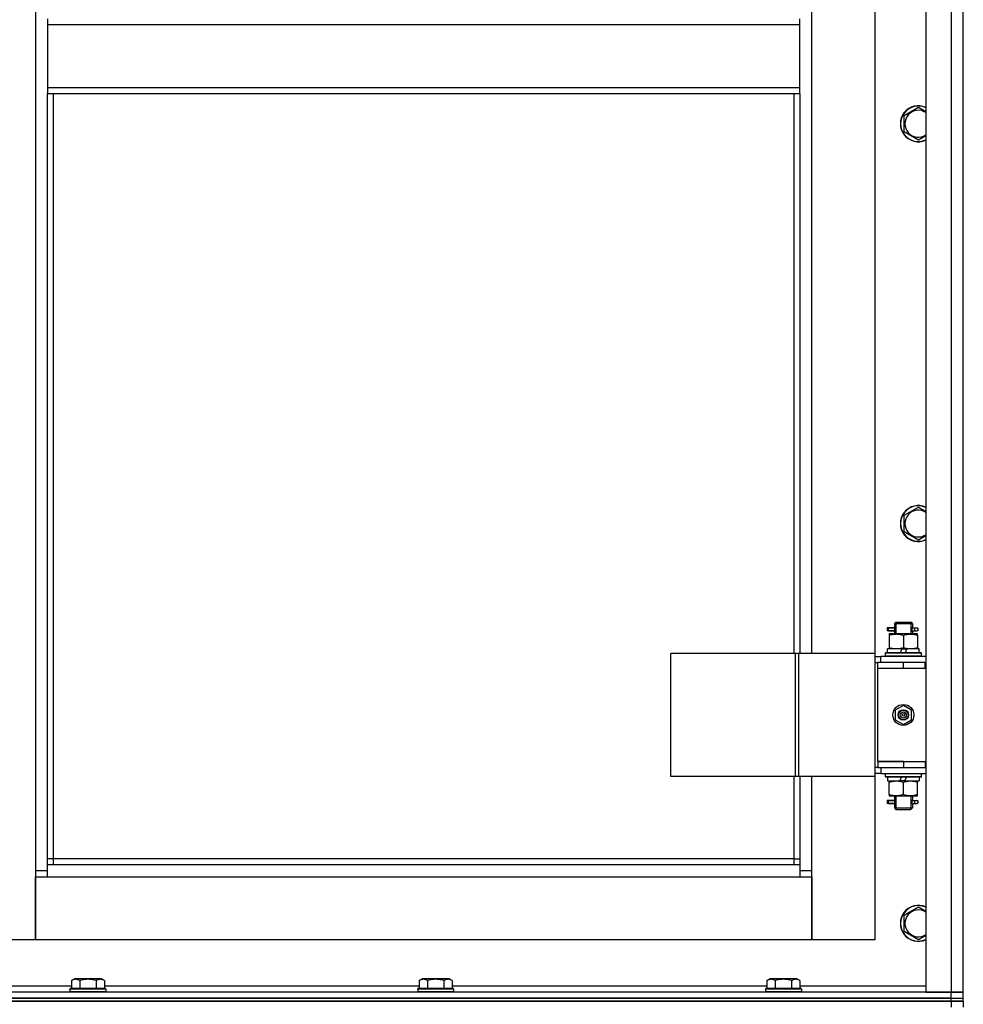
# Model space of a CAD drawing. Units: millimetres. Extents: x 0 to 26123, y -9 to 17820.
# Drawn here: x 22615 to 23245, y 12121 to 12778 of the extents above; entities that cross this region are included whole.
import ezdxf

# ---------------------------------------------------------------- set-up
doc = ezdxf.new("R2010")
doc.units = ezdxf.units.MM
doc.linetypes.add('K5LT_THIN', pattern=[0])
doc.layers.add('R', color=1, linetype='Continuous', true_color=0xff0000)
doc.layers.add('WELDING', color=7, linetype='Continuous', true_color=0xffffff)

msp = doc.modelspace()

# ---------------------------------------------------------------- linework, layer by layer
at = {"layer": 'R', "color": 7, "linetype": 'K5LT_THIN', "lineweight": 30}
for p, q in [((23219.85, 13922.92), (23219.85, 12128.92)), ((23236.85, 13922.92), (23236.85, 12128.92)), ((23244.85, 12128.92), (23244.85, 13922.92)), ((22625.85, 13839.92), (22625.85, 12209.92)), ((23143.85, 12354.92), (23143.85, 12983.92)), ((23185.85, 12983.92), (23185.85, 12354.92)), ((22633.85, 12778.25), (22633.85, 12774.25)), ((23135.85, 12774.25), (22633.85, 12774.25)), ((22633.85, 12774.25), (22633.85, 12732.25)), ((23135.85, 12774.25), (23135.85, 12778.25)), ((23135.85, 12732.25), (23135.85, 12774.25)), ((23135.85, 12732.25), (22633.85, 12732.25)), ((22633.85, 12732.25), (22633.85, 12728.25)), ((23135.85, 12728.25), (22633.85, 12728.25)), ((22633.85, 12213.92), (22633.85, 12728.25)), ((22637.85, 12217.92), (22637.85, 12728.25)), ((23131.85, 12728.25), (23131.85, 12354.92)), ((23135.85, 12728.25), (23135.85, 12732.25)), ((23135.85, 12728.25), (23135.85, 12354.92)), ((23205.35, 12713.74), (23214.85, 12719.22)), ((23214.85, 12719.22), (23219.85, 12716.33)), ((23205.35, 12702.77), (23205.35, 12713.74)), ((23214.85, 12697.28), (23205.35, 12702.77)), ((23205.35, 12447.07), (23214.85, 12452.55)), ((23214.85, 12452.55), (23219.85, 12449.67)), ((23205.35, 12436.1), (23205.35, 12447.07)), ((23214.85, 12430.61), (23205.35, 12436.1)), ((23198.85, 12374.92), (23199.85, 12375.92)), ((23198.85, 12374.92), (23204.85, 12374.92)), ((23198.85, 12374.92), (23198.85, 12372.42)), ((23199.8, 12374.92), (23199.8, 12375.86)), ((23199.8, 12374.92), (23199.8, 12367.92)), ((23199.85, 12375.92), (23204.85, 12375.92)), ((23204.85, 12375.92), (23209.85, 12375.92)), ((23204.85, 12374.92), (23210.85, 12374.92)), ((23210.85, 12374.92), (23209.85, 12375.92)), ((23209.9, 12374.92), (23209.9, 12375.86)), ((23209.9, 12374.92), (23209.9, 12367.92)), ((23210.85, 12374.92), (23210.85, 12372.42)), ((23197.07, 12371.92), (23194.07, 12371.92)), ((23194.07, 12371.92), (23194.07, 12369.92)), ((23197.07, 12369.92), (23194.07, 12369.92)), ((23194.85, 12371.92), (23198.96, 12371.92)), ((23194.85, 12369.92), (23194.85, 12371.92)), ((23194.85, 12369.92), (23198.96, 12369.92)), ((23195.35, 12367.92), (23195.35, 12367.07)), ((23200.1, 12367.92), (23195.35, 12367.92)), ((23195.35, 12367.07), (23195.35, 12358.77)), ((23198.96, 12371.92), (23197.07, 12371.92)), ((23198.96, 12369.92), (23197.07, 12369.92)), ((23198.85, 12369.42), (23198.85, 12367.92)), ((23209.6, 12367.92), (23200.1, 12367.92)), ((23204.85, 12367.07), (23204.85, 12358.77)), ((23214.35, 12367.92), (23209.6, 12367.92)), ((23210.75, 12371.92), (23212.55, 12371.92)), ((23210.75, 12369.92), (23212.55, 12369.92)), ((23210.85, 12369.42), (23210.85, 12367.92)), ((23212.55, 12371.92), (23213.85, 12371.92)), ((23212.55, 12369.92), (23213.85, 12369.92)), ((23214.35, 12367.07), (23214.35, 12367.92)), ((23214.35, 12367.07), (23214.35, 12358.77)), ((23132.83, 12354.92), (23049.63, 12354.92)), ((23049.63, 12272.92), (23049.63, 12354.92)), ((23135.23, 12354.92), (23132.83, 12354.92)), ((23132.83, 12272.92), (23132.83, 12354.92)), ((23185.98, 12354.92), (23135.23, 12354.92)), ((23135.23, 12272.92), (23135.23, 12354.92)), ((23185.98, 12272.92), (23185.98, 12354.92)), ((23185.98, 12272.92), (23185.98, 12354.92)), ((23185.98, 12354.92), (23185.98, 12354.92)), ((23192.85, 12355.12), (23193.02, 12355.42)), ((23192.85, 12353.22), (23192.85, 12355.12)), ((23216.85, 12355.12), (23192.85, 12355.12)), ((23216.68, 12355.42), (23193.02, 12355.42)), ((23194.35, 12355.42), (23194.35, 12357.92)), ((23203.84, 12357.92), (23194.35, 12357.92)), ((23195.35, 12358.77), (23195.35, 12357.92)), ((23203.84, 12357.92), (23202.67, 12355.42)), ((23203.84, 12357.92), (23207.15, 12357.92)), ((23207.15, 12357.92), (23205.98, 12355.42)), ((23215.35, 12357.92), (23207.15, 12357.92)), ((23214.35, 12357.92), (23214.35, 12358.77)), ((23215.35, 12355.42), (23215.35, 12357.92)), ((23216.85, 12355.12), (23216.68, 12355.42)), ((23216.85, 12353.22), (23216.85, 12355.12)), ((23185.98, 12352.92), (23189.85, 12352.92)), ((23185.98, 12348.92), (23187.85, 12348.92)), ((23187.85, 12344.92), (23187.85, 12348.92)), ((23204.85, 12348.92), (23187.85, 12348.92)), ((23219.85, 12352.92), (23189.85, 12352.92)), ((23189.85, 12348.92), (23189.85, 12352.92)), ((23192.85, 12353.22), (23193.02, 12352.92)), ((23216.85, 12353.22), (23192.85, 12353.22)), ((23219.35, 12348.92), (23204.85, 12348.92)), ((23204.85, 12344.92), (23204.85, 12348.92)), ((23216.85, 12353.22), (23216.68, 12352.92)), ((23219.35, 12344.92), (23219.35, 12348.92)), ((23219.85, 12348.92), (23219.35, 12348.92)), ((23244.85, 12344.92), (23244.85, 12348.92)), ((23204.85, 12344.92), (23187.85, 12344.92)), ((23187.85, 12282.92), (23187.85, 12344.92)), ((23204.85, 12344.92), (23187.85, 12344.92)), ((23219.35, 12344.92), (23204.85, 12344.92)), ((23219.85, 12344.92), (23219.35, 12344.92)), ((23204.85, 12320.27), (23199.35, 12317.09)), ((23199.35, 12317.09), (23199.35, 12310.74)), ((23210.35, 12317.09), (23204.85, 12320.27)), ((23210.35, 12310.74), (23210.35, 12317.09)), ((23199.35, 12310.74), (23204.85, 12307.57)), ((23204.85, 12307.57), (23210.35, 12310.74)), ((23204.85, 12282.92), (23187.85, 12282.92)), ((23187.85, 12282.92), (23204.85, 12282.92)), ((23187.85, 12282.92), (23187.85, 12278.92)), ((23204.85, 12282.92), (23204.85, 12278.92)), ((23204.85, 12282.92), (23219.35, 12282.92)), ((23219.35, 12282.92), (23219.35, 12278.92)), ((23219.35, 12282.92), (23219.85, 12282.92)), ((23244.85, 12278.92), (23244.85, 12282.92)), ((23187.85, 12278.92), (23185.98, 12278.92)), ((23189.85, 12274.92), (23185.98, 12274.92)), ((23187.85, 12278.92), (23204.85, 12278.92)), ((23189.85, 12278.92), (23189.85, 12274.92)), ((23189.85, 12274.92), (23219.85, 12274.92)), ((23192.85, 12274.62), (23193.02, 12274.92)), ((23204.85, 12278.92), (23219.35, 12278.92)), ((23216.85, 12274.62), (23216.68, 12274.92)), ((23219.35, 12278.92), (23219.85, 12278.92)), ((23132.83, 12272.92), (23049.63, 12272.92)), ((23131.85, 12272.92), (23131.85, 12217.92)), ((23135.23, 12272.92), (23132.83, 12272.92)), ((23185.98, 12272.92), (23135.23, 12272.92)), ((23135.85, 12272.92), (23135.85, 12213.92)), ((23143.85, 12209.92), (23143.85, 12272.92)), ((23185.85, 12272.92), (23185.85, 12163.92)), ((23185.98, 12272.92), (23185.98, 12272.92)), ((23192.85, 12272.72), (23192.85, 12274.62)), ((23216.85, 12274.62), (23192.85, 12274.62)), ((23192.85, 12272.72), (23193.02, 12272.42)), ((23216.85, 12272.72), (23192.85, 12272.72)), ((23216.68, 12272.42), (23193.02, 12272.42)), ((23194.35, 12272.42), (23194.35, 12269.92)), ((23194.35, 12269.92), (23202.55, 12269.92)), ((23195.35, 12269.92), (23195.35, 12269.07)), ((23195.35, 12260.77), (23195.35, 12269.07)), ((23202.55, 12269.92), (23203.72, 12272.42)), ((23205.86, 12269.92), (23202.55, 12269.92)), ((23204.85, 12260.77), (23204.85, 12269.07)), ((23205.86, 12269.92), (23207.03, 12272.42)), ((23205.86, 12269.92), (23215.35, 12269.92)), ((23214.35, 12269.07), (23214.35, 12269.92)), ((23214.35, 12260.77), (23214.35, 12269.07)), ((23215.35, 12272.42), (23215.35, 12269.92)), ((23216.85, 12272.72), (23216.68, 12272.42)), ((23216.85, 12272.72), (23216.85, 12274.62)), ((23197.07, 12256.92), (23194.07, 12256.92)), ((23194.07, 12256.92), (23194.07, 12254.92)), ((23194.85, 12256.92), (23198.96, 12256.92)), ((23194.85, 12254.92), (23194.85, 12256.92)), ((23195.35, 12260.77), (23195.35, 12259.92)), ((23195.35, 12259.92), (23200.1, 12259.92)), ((23198.96, 12256.92), (23197.07, 12256.92)), ((23198.85, 12259.92), (23198.85, 12257.42)), ((23199.8, 12259.92), (23199.8, 12251.92)), ((23200.1, 12259.92), (23209.6, 12259.92)), ((23209.6, 12259.92), (23214.35, 12259.92)), ((23209.9, 12259.92), (23209.9, 12251.92)), ((23210.75, 12256.92), (23212.55, 12256.92)), ((23210.85, 12259.92), (23210.85, 12257.42)), ((23212.55, 12256.92), (23213.85, 12256.92)), ((23214.35, 12259.92), (23214.35, 12260.77)), ((23197.07, 12254.92), (23194.07, 12254.92)), ((23194.85, 12254.92), (23198.96, 12254.92)), ((23198.96, 12254.92), (23197.07, 12254.92)), ((23198.85, 12254.42), (23198.85, 12251.92)), ((23198.85, 12251.92), (23199.85, 12250.92)), ((23198.85, 12251.92), (23204.85, 12251.92)), ((23199.8, 12251.92), (23199.8, 12250.97)), ((23199.85, 12250.92), (23204.85, 12250.92)), ((23204.85, 12251.92), (23210.85, 12251.92)), ((23204.85, 12250.92), (23209.85, 12250.92)), ((23210.85, 12251.92), (23209.85, 12250.92)), ((23209.9, 12251.92), (23209.9, 12250.97)), ((23210.75, 12254.92), (23212.55, 12254.92)), ((23210.85, 12254.42), (23210.85, 12251.92)), ((23212.55, 12254.92), (23213.85, 12254.92)), ((22637.85, 12217.92), (22633.85, 12217.92)), ((22637.85, 12213.92), (22637.85, 12217.92)), ((23131.85, 12217.92), (22637.85, 12217.92)), ((23131.85, 12217.92), (23135.85, 12217.92)), ((23131.85, 12217.92), (23131.85, 12213.92)), ((22625.85, 12209.92), (22625.85, 12163.92)), ((22633.85, 12209.92), (22625.85, 12209.92)), ((23135.85, 12213.92), (22633.85, 12213.92)), ((22633.85, 12205.92), (22633.85, 12213.92)), ((23135.85, 12213.92), (23135.85, 12205.92)), ((23143.85, 12209.92), (23135.85, 12209.92)), ((23143.85, 12163.92), (23143.85, 12209.92)), ((22625.85, 12205.92), (22633.85, 12205.92)), ((22625.85, 12163.92), (22625.85, 12205.92)), ((22633.85, 12205.92), (23135.85, 12205.92)), ((23135.85, 12205.92), (23143.85, 12205.92)), ((23143.85, 12205.92), (23143.85, 12163.92)), ((23205.35, 12180.4), (23214.85, 12185.89)), ((23214.85, 12185.89), (23219.85, 12183)), ((23205.35, 12169.43), (23205.35, 12180.4)), ((22625.85, 12163.92), (22583.85, 12163.92)), ((23143.85, 12163.92), (22625.85, 12163.92)), ((23185.85, 12163.92), (23143.85, 12163.92)), ((23214.85, 12163.95), (23205.35, 12169.43)), ((22649.88, 12136.76), (22651.88, 12137.92)), ((22649.88, 12136.76), (22649.88, 12131.42)), ((22669.82, 12137.92), (22651.88, 12137.92)), ((22655.37, 12136.76), (22655.37, 12131.42)), ((22666.34, 12136.76), (22666.34, 12131.42)), ((22671.82, 12136.76), (22669.82, 12137.92)), ((22671.82, 12136.76), (22671.82, 12131.42)), ((22881.88, 12136.76), (22883.88, 12137.92)), ((22881.88, 12136.76), (22881.88, 12131.42)), ((22901.82, 12137.92), (22883.88, 12137.92)), ((22887.37, 12136.76), (22887.37, 12131.42)), ((22898.34, 12136.76), (22898.34, 12131.42)), ((22903.82, 12136.76), (22901.82, 12137.92)), ((22903.82, 12136.76), (22903.82, 12131.42)), ((23113.88, 12136.76), (23115.88, 12137.92)), ((23113.88, 12136.76), (23113.88, 12131.42)), ((23133.82, 12137.92), (23115.88, 12137.92)), ((23119.37, 12136.76), (23119.37, 12131.42)), ((23130.34, 12136.76), (23130.34, 12131.42)), ((23135.82, 12136.76), (23133.82, 12137.92)), ((23135.82, 12136.76), (23135.82, 12131.42)), ((22649.88, 12132.92), (22569.85, 12132.92)), ((22648.85, 12131.12), (22649.02, 12131.42)), ((22648.85, 12131.12), (22648.85, 12129.22)), ((22672.85, 12131.12), (22648.85, 12131.12)), ((22672.68, 12131.42), (22649.02, 12131.42)), ((22881.88, 12132.92), (22671.82, 12132.92)), ((22672.85, 12131.12), (22672.68, 12131.42)), ((22672.85, 12131.12), (22672.85, 12129.22)), ((22880.85, 12131.12), (22881.02, 12131.42)), ((22880.85, 12131.12), (22880.85, 12129.22)), ((22904.85, 12131.12), (22880.85, 12131.12)), ((22904.68, 12131.42), (22881.02, 12131.42)), ((23113.88, 12132.92), (22903.82, 12132.92)), ((22904.85, 12131.12), (22904.68, 12131.42)), ((22904.85, 12131.12), (22904.85, 12129.22)), ((23112.85, 12131.12), (23113.02, 12131.42)), ((23112.85, 12131.12), (23112.85, 12129.22)), ((23136.85, 12131.12), (23112.85, 12131.12)), ((23136.68, 12131.42), (23113.02, 12131.42)), ((23219.85, 12132.92), (23135.82, 12132.92)), ((23136.85, 12131.12), (23136.68, 12131.42)), ((23136.85, 12131.12), (23136.85, 12129.22)), ((21852.85, 12124.92), (23236.85, 12124.92)), ((23236.85, 12128.92), (22544.85, 12128.92)), ((23236.85, 12124.92), (22544.85, 12124.92)), ((22672.85, 12129.22), (22648.85, 12129.22)), ((22648.85, 12129.22), (22649.02, 12128.92)), ((22672.85, 12129.22), (22672.68, 12128.92)), ((22904.85, 12129.22), (22880.85, 12129.22)), ((22880.85, 12129.22), (22881.02, 12128.92)), ((22904.85, 12129.22), (22904.68, 12128.92)), ((23136.85, 12129.22), (23112.85, 12129.22)), ((23112.85, 12129.22), (23113.02, 12128.92)), ((23136.85, 12129.22), (23136.68, 12128.92)), ((23219.85, 12128.92), (23236.85, 12128.92)), ((23236.85, 12128.92), (23244.85, 12128.92)), ((23244.85, 12128.92), (23236.85, 12128.92)), ((23236.85, 12124.92), (23236.85, 12128.92)), ((23236.85, 12122.92), (23236.85, 12124.92)), ((23236.85, 12124.92), (23244.85, 12124.92)), ((23236.85, 12124.92), (23244.85, 12124.92)), ((23244.85, 12124.92), (23244.85, 12128.92)), ((23244.85, 12122.92), (23244.85, 12124.92)), ((23244.85, 12122.92), (23244.85, 12124.92)), ((23244.85, 12122.92), (23244.85, 12124.92)), ((23244.85, 12122.92), (23244.85, 12124.92)), ((21852.85, 12122.92), (23236.85, 12122.92)), ((23236.85, 12122.92), (21852.85, 12122.92)), ((23244.85, 12122.92), (23236.85, 12122.92)), ((23236.85, 12122.92), (23244.85, 12122.92)), ((23236.85, 12122.92), (23236.85, 12118.92)), ((23244.85, 12122.92), (23244.85, 12118.92)), ((23244.85, 12122.92), (23244.85, 12118.92))]:
    msp.add_line(p, q, dxfattribs=at)
for radius in [7, 3.49, 3.49, 3.25, 3.19, 3.19, 2.1, 0.9]:
    msp.add_circle((23204.85, 12313.92), radius, dxfattribs=at)
for centre, radius, start, end in [((23214.85, 12708.25), 12, 65.37568, 294.62432), ((23214.85, 12708.25), 11.83, 64.99048, 295.00952), ((23214.85, 12708.25), 8.97, 56.1336, 303.8664), ((23214.85, 12441.58), 12, 65.37568, 294.62432), ((23214.85, 12441.58), 11.83, 64.99048, 295.00952), ((23214.85, 12441.58), 8.97, 56.1336, 303.8664), ((23213.85, 12370.92), 1, 270, 90), ((23213.85, 12255.92), 1, 270, 90), ((23214.85, 12174.92), 12, 65.37568, 294.62432), ((23214.85, 12174.92), 11.83, 64.99048, 295.00952), ((23214.85, 12174.92), 8.97, 56.1336, 303.8664)]:
    msp.add_arc(centre, radius, start, end, dxfattribs=at)
for centre in [(23212.55, 12370.92), (23212.55, 12255.92)]:
    msp.add_ellipse(centre, major_axis=(0, -1), ratio=0.301552, start_param=3.141593, end_param=6.283185, dxfattribs=at)
at = {"layer": 'WELDING', "color": 7, "linetype": 'K5LT_THIN', "lineweight": 30}
for p, q in [((23219.85, 12700.17), (23214.85, 12697.28)), ((23219.85, 12433.5), (23214.85, 12430.61)), ((23198.96, 12371.92), (23198.86, 12372.39)), ((23198.86, 12372.39), (23199.01, 12371.55)), ((23199.04, 12370.92), (23198.86, 12369.45)), ((23198.86, 12369.45), (23198.96, 12369.92)), ((23199.01, 12371.55), (23199.04, 12370.92)), ((23210.66, 12370.92), (23210.84, 12372.38)), ((23210.69, 12370.29), (23210.66, 12370.92)), ((23210.84, 12369.44), (23210.69, 12370.29)), ((23210.84, 12372.38), (23210.75, 12371.92)), ((23210.75, 12369.92), (23210.84, 12369.44)), ((23198.96, 12256.92), (23198.86, 12257.39)), ((23198.86, 12257.39), (23199.01, 12256.55)), ((23199.04, 12255.92), (23198.86, 12254.45)), ((23199.01, 12256.55), (23199.04, 12255.92)), ((23210.66, 12255.92), (23210.84, 12257.38)), ((23210.69, 12255.29), (23210.66, 12255.92)), ((23210.84, 12254.44), (23210.69, 12255.29)), ((23210.84, 12257.38), (23210.75, 12256.92)), ((23198.86, 12254.45), (23198.96, 12254.92)), ((23210.75, 12254.92), (23210.84, 12254.44)), ((23219.85, 12166.83), (23214.85, 12163.95))]:
    msp.add_line(p, q, dxfattribs=at)
for points, knots in [([(23195.35, 12367.07), (23195.85, 12367.23), (23196.61, 12367.46), (23197.58, 12367.67), (23198.24, 12367.78), (23198.86, 12367.86), (23199.48, 12367.91), (23199.9, 12367.92), (23200.1, 12367.92)], [0, 0, 0, 0, 2.905563, 4.375924, 5.511195, 6.679161, 7.850161, 9, 9, 9, 9]), ([(23200.1, 12367.92), (23200.32, 12367.92), (23200.75, 12367.91), (23201.39, 12367.86), (23202.02, 12367.77), (23202.83, 12367.63), (23203.77, 12367.41), (23204.5, 12367.19), (23204.85, 12367.07)], [0, 0, 0, 0, 1.192024, 2.404251, 3.60809, 4.765234, 6.955738, 9, 9, 9, 9]), ([(23204.85, 12367.07), (23205.35, 12367.23), (23206.11, 12367.46), (23207.08, 12367.67), (23207.74, 12367.78), (23208.36, 12367.86), (23208.98, 12367.91), (23209.4, 12367.92), (23209.6, 12367.92)], [0, 0, 0, 0, 2.905563, 4.375924, 5.511195, 6.679161, 7.850161, 9, 9, 9, 9]), ([(23209.6, 12367.92), (23209.82, 12367.92), (23210.25, 12367.91), (23210.89, 12367.86), (23211.52, 12367.77), (23212.33, 12367.63), (23213.27, 12367.41), (23214, 12367.19), (23214.35, 12367.07)], [0, 0, 0, 0, 1.192024, 2.404251, 3.60809, 4.765234, 6.955738, 9, 9, 9, 9]), ([(23204.85, 12358.77), (23204.29, 12358.58), (23203.48, 12358.34), (23202.48, 12358.14), (23201.88, 12358.04), (23201.36, 12357.98), (23200.84, 12357.94), (23200.31, 12357.92), (23199.78, 12357.92), (23199.26, 12357.94), (23198.67, 12357.99), (23197.95, 12358.09), (23196.81, 12358.32), (23195.93, 12358.57), (23195.35, 12358.77)], [0, 0, 0, 0, 2.72415, 3.912285, 4.716446, 5.530362, 6.353984, 7.180289, 7.997717, 8.810544, 9.605533, 10.761675, 12.184093, 15, 15, 15, 15]), ([(23214.35, 12358.77), (23213.79, 12358.58), (23212.98, 12358.34), (23211.98, 12358.14), (23211.38, 12358.04), (23210.86, 12357.98), (23210.34, 12357.94), (23209.81, 12357.92), (23209.28, 12357.92), (23208.76, 12357.94), (23208.17, 12357.99), (23207.45, 12358.09), (23206.31, 12358.32), (23205.43, 12358.57), (23204.85, 12358.77)], [0, 0, 0, 0, 2.72415, 3.912285, 4.716446, 5.530362, 6.353984, 7.180289, 7.997717, 8.810544, 9.605533, 10.761675, 12.184093, 15, 15, 15, 15]), ([(23195.35, 12269.07), (23195.91, 12269.26), (23196.73, 12269.49), (23197.72, 12269.7), (23198.32, 12269.79), (23198.84, 12269.86), (23199.36, 12269.9), (23199.89, 12269.92), (23200.42, 12269.92), (23200.94, 12269.89), (23201.53, 12269.84), (23202.25, 12269.74), (23203.39, 12269.52), (23204.27, 12269.26), (23204.85, 12269.07)], [0, 0, 0, 0, 2.72415, 3.912285, 4.716446, 5.530362, 6.353984, 7.180289, 7.997717, 8.810544, 9.605533, 10.761675, 12.184093, 15, 15, 15, 15]), ([(23204.85, 12269.07), (23205.41, 12269.26), (23206.23, 12269.49), (23207.22, 12269.7), (23207.82, 12269.79), (23208.34, 12269.86), (23208.86, 12269.9), (23209.39, 12269.92), (23209.92, 12269.92), (23210.44, 12269.89), (23211.03, 12269.84), (23211.75, 12269.74), (23212.89, 12269.52), (23213.77, 12269.26), (23214.35, 12269.07)], [0, 0, 0, 0, 2.72415, 3.912285, 4.716446, 5.530362, 6.353984, 7.180289, 7.997717, 8.810544, 9.605533, 10.761675, 12.184093, 15, 15, 15, 15]), ([(23200.1, 12259.92), (23199.89, 12259.92), (23199.45, 12259.93), (23198.81, 12259.98), (23198.18, 12260.06), (23197.38, 12260.2), (23196.44, 12260.42), (23195.7, 12260.65), (23195.35, 12260.77)], [0, 0, 0, 0, 1.192024, 2.404251, 3.60809, 4.765234, 6.955738, 9, 9, 9, 9]), ([(23204.85, 12260.77), (23204.35, 12260.6), (23203.6, 12260.38), (23202.63, 12260.16), (23201.96, 12260.05), (23201.34, 12259.97), (23200.72, 12259.93), (23200.3, 12259.92), (23200.1, 12259.92)], [0, 0, 0, 0, 2.905563, 4.375924, 5.511195, 6.679161, 7.850161, 9, 9, 9, 9]), ([(23209.6, 12259.92), (23209.39, 12259.92), (23208.95, 12259.93), (23208.31, 12259.98), (23207.68, 12260.06), (23206.88, 12260.2), (23205.94, 12260.42), (23205.2, 12260.65), (23204.85, 12260.77)], [0, 0, 0, 0, 1.192024, 2.404251, 3.60809, 4.765234, 6.955738, 9, 9, 9, 9]), ([(23214.35, 12260.77), (23213.85, 12260.6), (23213.1, 12260.38), (23212.13, 12260.16), (23211.46, 12260.05), (23210.84, 12259.97), (23210.22, 12259.93), (23209.8, 12259.92), (23209.6, 12259.92)], [0, 0, 0, 0, 2.905563, 4.375924, 5.511195, 6.679161, 7.850161, 9, 9, 9, 9]), ([(22655.37, 12136.76), (22655.06, 12136.94), (22654.62, 12137.16), (22654.06, 12137.37), (22653.7, 12137.48), (22653.4, 12137.54), (22653.11, 12137.59), (22652.82, 12137.61), (22652.52, 12137.62), (22652.2, 12137.6), (22651.88, 12137.55), (22651.5, 12137.47), (22651, 12137.31), (22650.44, 12137.07), (22650.05, 12136.86), (22649.88, 12136.76)], [0, 0, 0, 0, 2.704026, 3.977567, 4.913586, 5.783319, 6.583675, 7.42636, 8.303602, 9.201828, 10.1214, 11.060865, 12.506598, 14.484694, 16, 16, 16, 16]), ([(22666.34, 12136.76), (22665.8, 12136.92), (22664.91, 12137.15), (22663.79, 12137.36), (22663.01, 12137.48), (22662.41, 12137.54), (22661.83, 12137.59), (22661.24, 12137.61), (22660.63, 12137.62), (22660.01, 12137.6), (22659.37, 12137.55), (22658.72, 12137.48), (22657.95, 12137.37), (22656.82, 12137.15), (22655.92, 12136.93), (22655.37, 12136.76)], [0, 0, 0, 0, 2.400934, 3.977567, 4.913586, 5.783319, 6.583675, 7.42636, 8.303602, 9.201828, 10.1214, 11.060865, 12.021818, 13.488338, 16, 16, 16, 16]), ([(22671.82, 12136.76), (22671.52, 12136.94), (22671.07, 12137.16), (22670.51, 12137.37), (22670.16, 12137.48), (22669.86, 12137.54), (22669.57, 12137.59), (22669.27, 12137.61), (22668.97, 12137.62), (22668.66, 12137.6), (22668.34, 12137.55), (22667.96, 12137.47), (22667.46, 12137.31), (22666.9, 12137.07), (22666.5, 12136.86), (22666.34, 12136.76)], [0, 0, 0, 0, 2.704026, 3.977567, 4.913586, 5.783319, 6.583675, 7.42636, 8.303602, 9.201828, 10.1214, 11.060865, 12.506598, 14.484694, 16, 16, 16, 16]), ([(22887.37, 12136.76), (22887.06, 12136.94), (22886.62, 12137.16), (22886.06, 12137.37), (22885.7, 12137.48), (22885.4, 12137.54), (22885.11, 12137.59), (22884.82, 12137.61), (22884.52, 12137.62), (22884.2, 12137.6), (22883.88, 12137.55), (22883.5, 12137.47), (22883, 12137.31), (22882.44, 12137.07), (22882.05, 12136.86), (22881.88, 12136.76)], [0, 0, 0, 0, 2.704026, 3.977567, 4.913586, 5.783319, 6.583675, 7.42636, 8.303602, 9.201828, 10.1214, 11.060865, 12.506598, 14.484694, 16, 16, 16, 16]), ([(22898.34, 12136.76), (22897.8, 12136.92), (22896.91, 12137.15), (22895.79, 12137.36), (22895.01, 12137.48), (22894.41, 12137.54), (22893.83, 12137.59), (22893.24, 12137.61), (22892.63, 12137.62), (22892.01, 12137.6), (22891.37, 12137.55), (22890.72, 12137.48), (22889.95, 12137.37), (22888.82, 12137.15), (22887.92, 12136.93), (22887.37, 12136.76)], [0, 0, 0, 0, 2.400934, 3.977567, 4.913586, 5.783319, 6.583675, 7.42636, 8.303602, 9.201828, 10.1214, 11.060865, 12.021818, 13.488338, 16, 16, 16, 16]), ([(22903.82, 12136.76), (22903.52, 12136.94), (22903.07, 12137.16), (22902.51, 12137.37), (22902.16, 12137.48), (22901.86, 12137.54), (22901.57, 12137.59), (22901.27, 12137.61), (22900.97, 12137.62), (22900.66, 12137.6), (22900.34, 12137.55), (22899.96, 12137.47), (22899.46, 12137.31), (22898.9, 12137.07), (22898.5, 12136.86), (22898.34, 12136.76)], [0, 0, 0, 0, 2.704026, 3.977567, 4.913586, 5.783319, 6.583675, 7.42636, 8.303602, 9.201828, 10.1214, 11.060865, 12.506598, 14.484694, 16, 16, 16, 16]), ([(23119.37, 12136.76), (23119.06, 12136.94), (23118.62, 12137.16), (23118.06, 12137.37), (23117.7, 12137.48), (23117.4, 12137.54), (23117.11, 12137.59), (23116.82, 12137.61), (23116.52, 12137.62), (23116.2, 12137.6), (23115.88, 12137.55), (23115.5, 12137.47), (23115, 12137.31), (23114.44, 12137.07), (23114.05, 12136.86), (23113.88, 12136.76)], [0, 0, 0, 0, 2.704026, 3.977567, 4.913586, 5.783319, 6.583675, 7.42636, 8.303602, 9.201828, 10.1214, 11.060865, 12.506598, 14.484694, 16, 16, 16, 16]), ([(23130.34, 12136.76), (23129.8, 12136.92), (23128.91, 12137.15), (23127.79, 12137.36), (23127.01, 12137.48), (23126.41, 12137.54), (23125.83, 12137.59), (23125.24, 12137.61), (23124.63, 12137.62), (23124.01, 12137.6), (23123.37, 12137.55), (23122.72, 12137.48), (23121.95, 12137.37), (23120.82, 12137.15), (23119.92, 12136.93), (23119.37, 12136.76)], [0, 0, 0, 0, 2.400934, 3.977567, 4.913586, 5.783319, 6.583675, 7.42636, 8.303602, 9.201828, 10.1214, 11.060865, 12.021818, 13.488338, 16, 16, 16, 16]), ([(23135.82, 12136.76), (23135.52, 12136.94), (23135.07, 12137.16), (23134.51, 12137.37), (23134.16, 12137.48), (23133.86, 12137.54), (23133.57, 12137.59), (23133.27, 12137.61), (23132.97, 12137.62), (23132.66, 12137.6), (23132.34, 12137.55), (23131.96, 12137.47), (23131.46, 12137.31), (23130.9, 12137.07), (23130.5, 12136.86), (23130.34, 12136.76)], [0, 0, 0, 0, 2.704026, 3.977567, 4.913586, 5.783319, 6.583675, 7.42636, 8.303602, 9.201828, 10.1214, 11.060865, 12.506598, 14.484694, 16, 16, 16, 16])]:
    msp.add_open_spline(points, degree=3, knots=knots, dxfattribs=at)

doc.saveas('drawing.dxf')
